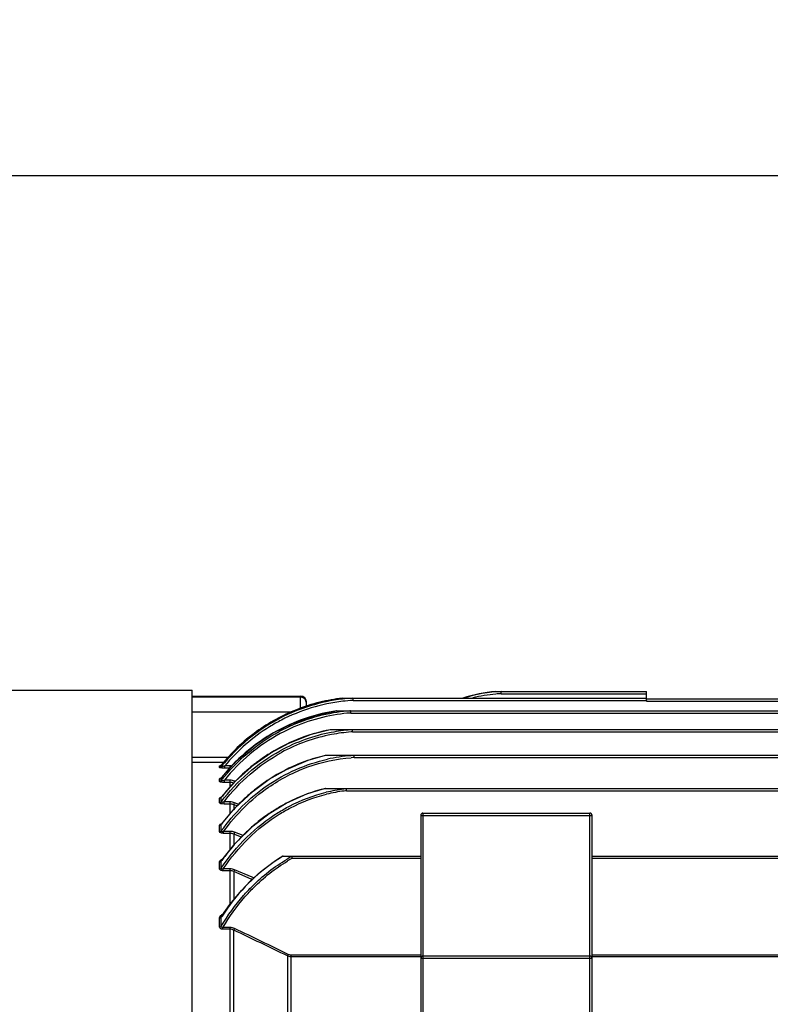
# Model space of a CAD drawing. Extents: x 1268 to 3117, y 0 to 1308.
# Drawn here: x 1584 to 1716, y 863 to 1035 of the extents above; entities that cross this region are included whole.
import ezdxf

# ---------------------------------------------------------------- set-up
doc = ezdxf.new("R2010")
doc.units = 0
doc.header["$LTSCALE"] = 10
doc.header["$MEASUREMENT"] = 0
doc.layers.get('0').update_dxf_attribs({"linetype": 'CONTINUOUS'})
doc.layers.get('DEFPOINTS').update_dxf_attribs({"linetype": 'CONTINUOUS'})
doc.layers.add('AM_5', color=3, linetype='CONTINUOUS', lineweight=15)
doc.styles.add('SIMPLEX', font='simplex.shx')
doc.styles.get("Standard").update_dxf_attribs({"font": 'simplex.shx'})
doc.dimstyles.new('STANDARD$0', dxfattribs={"dimtxt": 0.18, "dimasz": 0.18, "dimexe": 0.18, "dimexo": 0.0625, "dimgap": 0.09, "dimtad": 0, "dimtih": 1, "dimtoh": 1, "dimdec": 4, "dimzin": 0, "dimdsep": 46, "dimtxsty": 'Standard', "dimcen": 0.09, "dimadec": 0, "dimazin": 0, "dimtfac": 1, "dimtdec": 4, "dimtofl": 0, "dimtmove": 0, "dimatfit": 3, "dimfxl": 0, "dimtolj": 1, "dimtzin": 0, "dimarcsym": 0})

# ---------------------------------------------------------------- blocks, each defined once
blk = doc.blocks.new('*D63')
at = {"layer": 'AM_5', "color": 31, "linetype": 'ByBlock', "lineweight": -2}
for p, q in [((1514.46, 888.05), (1514.46, 1009.87)), ((2182.16, 854.81), (2182.16, 1009.87)), ((1529.46, 1007.87), (2167.16, 1007.87))]:
    blk.add_line(p, q, dxfattribs=at)
at = {"layer": 'AM_5', "color": 31}
for points in [[(1529.46, 1010.37), (1529.46, 1005.37), (1514.46, 1007.87)], [(2167.16, 1010.37), (2167.16, 1005.37), (2182.16, 1007.87)]]:
    blk.add_solid(points, dxfattribs=at)
at = {"layer": 'DEFPOINTS', "color": 0}
for p in [(2182.16, 1007.87), (1514.46, 884.05), (2182.16, 850.81)]:
    blk.add_point(p, dxfattribs=at)
at = {"layer": 'AM_5', "color": 31, "insert": (1848.31, 1025.3), "char_height": 15, "attachment_point": 5, "style": 'SIMPLEX'}
blk.add_mtext('\\A1;(667.7)', dxfattribs=at)

msp = doc.modelspace()

# ---------------------------------------------------------------- linework, layer by layer
for p, q in [((1551.37612, 917.77612), (1598.60744, 917.77612)), ((1604.30744, 917.77612), (1614.45744, 917.77612)), ((1614.45744, 654.77612), (1614.45744, 917.77612)), ((1614.45744, 655.77612), (1614.45744, 916.77612)), ((1614.45744, 916.77612), (1633.45744, 916.77612)), ((1633.45744, 914.60425), (1633.45744, 916.77612)), ((1667.55879, 917.56207), (1693.95744, 917.56207)), ((1668.56573, 917.17254), (1693.95744, 917.17254)), ((1693.95744, 915.97733), (1693.95744, 917.56207)), ((1633.45744, 916.55872), (1614.45744, 916.55872)), ((1634.45744, 914.92323), (1634.45744, 915.77609)), ((1640.71423, 916.39626), (1693.95744, 916.39626)), ((1642.56969, 916.38815), (1642.62724, 916.39152)), ((1642.64949, 916.00673), (1693.95744, 916.00673)), ((1693.95744, 916.27612), (1774.95744, 916.27612)), ((1693.95744, 916.00673), (1693.95744, 915.94619)), ((1693.95744, 915.94619), (1693.95744, 915.88659)), ((1693.95744, 915.88659), (1767.45744, 915.88659)), ((1631.8346, 913.96712), (1614.45744, 913.96712)), ((1639.70534, 914.19015), (1747.45744, 914.19015)), ((1639.76971, 914.19016), (1639.70819, 914.18083)), ((1642.22068, 913.80062), (1747.45744, 913.80062)), ((1638.65054, 910.88852), (1745.83386, 910.88852)), ((1642.55243, 910.49899), (1745.83386, 910.49899)), ((1637.81751, 906.40105), (1751.01851, 906.40105)), ((1620.77001, 906.00185), (1614.45744, 906.00185)), ((1619.98416, 905.14163), (1614.45744, 905.14163)), ((1619.53232, 904.65067), (1619.58177, 904.70114)), ((1619.57677, 904.60709), (1619.57678, 904.69247)), ((1619.57683, 904.69243), (1619.58166, 904.70102)), ((1642.84818, 906.01152), (1751.01851, 906.01152)), ((1619.26618, 904.26617), (1619.26621, 904.54602)), ((1619.57677, 904.41226), (1619.57677, 904.60709)), ((1620.17941, 904.15035), (1620.17941, 904.53444)), ((1621.11755, 904.53444), (1620.17941, 904.53444)), ((1621.11755, 904.15035), (1620.17941, 904.15035)), ((1621.11755, 904.17398), (1621.11755, 904.53444)), ((1619.26618, 901.8308), (1619.26624, 902.3005)), ((1619.54341, 902.42152), (1619.59135, 902.46971)), ((1619.57678, 901.97388), (1619.5768, 902.44418)), ((1619.57689, 902.44412), (1619.59128, 902.46962)), ((1619.59128, 902.46962), (1619.59135, 902.46971)), ((1619.60551, 899.08326), (1622.03615, 901.88021)), ((1620.11568, 901.65446), (1620.11568, 902.03019)), ((1621.11755, 902.03019), (1620.11568, 902.03019)), ((1621.11755, 901.65446), (1620.11568, 901.65446)), ((1621.11755, 900.82317), (1621.11755, 902.03019)), ((1622.01207, 901.85251), (1621.91039, 901.88964)), ((1637.6142, 900.58819), (1831.30069, 900.58819)), ((1641.48156, 900.19866), (1827.43331, 900.19866)), ((1619.26618, 898.1078), (1619.26617, 898.89196)), ((1619.57265, 899.04967), (1619.60563, 899.08342)), ((1619.59824, 899.06307), (1619.57265, 899.04967)), ((1619.61267, 899.07777), (1619.57677, 899.03139)), ((1619.57678, 898.24626), (1619.57677, 899.03139)), ((1619.60551, 899.08326), (1619.60562, 899.0834)), ((1620.05172, 897.8745), (1620.05172, 898.23758)), ((1621.11755, 898.23758), (1620.05172, 898.23758)), ((1621.11755, 897.8745), (1620.05172, 897.8745)), ((1621.11755, 896.16089), (1621.11755, 898.23758)), ((1622.64402, 897.81398), (1621.91039, 898.09182)), ((1621.77825, 897.74978), (1621.77825, 896.9527)), ((1622.34663, 897.53462), (1621.77825, 897.74978)), ((1654.85744, 896.27612), (1654.85744, 845.06387)), ((1654.85744, 896.27612), (1684.05744, 896.27612)), ((1684.05744, 845.06387), (1684.05744, 896.27612)), ((1619.57677, 894.28217), (1619.62559, 894.37291)), ((1619.62805, 894.37196), (1619.6255, 894.37281)), ((1619.62559, 894.37291), (1619.62575, 894.37313)), ((1654.45744, 895.87612), (1654.45744, 845.73905)), ((1654.45744, 895.87612), (1684.45744, 895.87612)), ((1684.45744, 845.73905), (1684.45744, 895.87612)), ((1619.26617, 893.02918), (1619.26617, 894.14861)), ((1619.57677, 893.16136), (1619.57677, 894.28217)), ((1619.98877, 892.74175), (1619.98877, 893.08765)), ((1621.11755, 893.08765), (1619.98877, 893.08765)), ((1621.11755, 892.74175), (1619.98877, 892.74175)), ((1621.11755, 889.87215), (1621.11755, 893.08765)), ((1623.38155, 892.34801), (1621.91039, 892.93434)), ((1621.77825, 892.60856), (1621.77825, 890.70707)), ((1623.109, 892.07858), (1621.77825, 892.60856)), ((1619.26617, 886.53461), (1619.26618, 887.74803)), ((1619.57677, 886.65875), (1619.57678, 887.87367)), ((1630.30304, 888.77493), (1654.45744, 888.77493)), ((1631.97704, 888.36429), (1632.0154, 888.3854)), ((1632.0154, 888.3854), (1654.45744, 888.3854)), ((1684.45744, 888.77493), (1784.45744, 888.77493)), ((1684.45744, 888.3854), (1784.45744, 888.3854)), ((1619.9278, 886.19405), (1619.9278, 886.51803)), ((1621.11755, 886.51803), (1619.9278, 886.51803)), ((1621.11755, 886.19405), (1619.9278, 886.19405)), ((1621.11755, 880.33254), (1621.11755, 886.51803)), ((1621.77825, 886.04898), (1621.77825, 881.14393)), ((1624.82796, 884.74784), (1621.77825, 886.04898)), ((1624.95817, 885.0524), (1621.91039, 886.35402)), ((1624.93211, 884.7033), (1624.82796, 884.74784)), ((1625.06425, 885.007), (1624.95817, 885.0524)), ((1625.24615, 884.92912), (1625.06425, 885.007)), ((1619.26617, 876.38055), (1619.26617, 877.92927)), ((1619.57677, 876.49212), (1619.57677, 878.04275)), ((1619.69068, 878.28386), (1619.69079, 878.28403)), ((1619.85607, 875.97034), (1619.85607, 876.2601)), ((1621.11755, 876.2601), (1619.85607, 876.2601)), ((1621.11755, 875.97034), (1619.85607, 875.97034)), ((1621.11755, 797.68609), (1621.11755, 876.2601)), ((1621.77825, 798.60286), (1621.77825, 875.80361)), ((1631.13663, 871.28341), (1631.13663, 842.70232)), ((1631.79733, 842.48866), (1631.79733, 871.42354)), ((1654.45744, 871.42354), (1631.79733, 871.42354)), ((1654.45744, 871.14137), (1631.79733, 871.14137)), ((1654.45744, 870.87612), (1684.45744, 870.87612)), ((1654.85744, 871.27612), (1684.05744, 871.27612)), ((1784.45744, 871.42354), (1684.45744, 871.42354)), ((1784.45744, 871.14137), (1684.45744, 871.14137))]:
    msp.add_line(p, q)
for points in [[(1629.09009, 912.6696), (1632.61152, 914.33442), (1636.97345, 915.7258), (1640.71422, 916.39626)], [(1628.67712, 910.31453), (1632.02062, 911.99051), (1636.18911, 913.44521), (1639.70531, 914.19015)], [(1619.58176, 904.70115), (1622.24611, 907.61767), (1625.80434, 910.59405), (1629.09008, 912.66963)], [(1619.59129, 902.46964), (1622.14397, 905.32017), (1625.5602, 908.26272), (1628.6771, 910.31456)], [(1628.25483, 906.85376), (1631.41786, 908.55038), (1635.38017, 910.07367), (1638.65052, 910.88852)], [(1622.03615, 901.88021), (1625.306, 904.81051), (1628.25479, 906.85382)], [(1627.94279, 902.20729), (1630.96103, 903.93844), (1634.75655, 905.53102), (1637.81748, 906.40105)], [(1619.48, 904.6071), (1619.45213, 904.60088), (1619.46009, 904.60468), (1619.53232, 904.65067)], [(1619.54703, 902.41477), (1619.51868, 902.40458), (1619.54341, 902.42152)], [(1619.62527, 894.37248), (1621.96326, 897.17443), (1625.12399, 900.14341), (1627.94279, 902.20729)], [(1627.92486, 896.22869), (1630.92095, 898.03652), (1634.67205, 899.69615), (1637.6142, 900.58819)], [(1619.65172, 888.01979), (1621.98105, 890.96335), (1625.13383, 894.07995), (1627.92486, 896.22869)], [(1624.69007, 884.42468), (1626.38893, 885.96551), (1628.67826, 887.72191), (1630.30295, 888.77493)], [(1619.69079, 878.28402), (1621.06008, 880.26197), (1623.08611, 882.7501), (1624.69007, 884.42467)]]:
    msp.add_lwpolyline(points)
for centre, radius, start, end in [((1633.45744, 915.77612), 1, 0, 90), ((1669.60086, 892.55121), 25.09354, 94.65059, 107.984218), ((1669.60553, 892.52629), 25.05754, 92.3830723, 107.6720955), ((1669.59024, 892.6112), 24.58286, 94.6200298, 104.2067558), ((1669.5811, 892.69268), 24.50091, 92.3751425, 94.6140798), ((1644.47506, 884.74402), 31.7022, 96.7197895, 117.3698769), ((1644.47217, 884.76583), 31.29432, 96.7107354, 117.3759344), ((1644.46983, 884.68803), 31.92692, 103.8532916, 111.5803032), ((1633.45776, 915.55856), 1.00016, 22.5699428, 90.0182835), ((1644.46558, 884.69026), 31.92374, 96.6950192, 103.8468424), ((1644.43426, 885.05421), 31.38936, 93.4054405, 96.7120764), ((1644.46174, 884.82661), 31.23274, 93.326404, 96.7047603), ((1644.49915, 884.62564), 31.99571, 111.5880393, 118.7881469), ((1644.50243, 883.01566), 31.24976, 98.6375355, 118.2365333), ((1644.50454, 883.03283), 30.85391, 98.6505873, 118.2479826), ((1644.48241, 882.95889), 31.58485, 98.6938782, 107.9481451), ((1644.45415, 883.26373), 30.99725, 94.4231767, 98.618172), ((1644.4655, 883.20942), 30.67346, 94.389444, 98.6280974), ((1644.43878, 883.43771), 30.8226, 94.1522444, 94.41962), ((1644.45416, 883.33821), 30.54418, 94.1933833, 94.3867388), ((1644.65152, 884.4271), 32.06477, 117.3895429, 141.4443337), ((1644.51886, 884.60099), 32.02681, 118.7978069, 125.8919511), ((1644.54657, 884.61276), 31.46446, 117.368069, 121.662646), ((1644.56286, 882.77702), 31.78323, 110.6165419, 119.9814822), ((1644.45965, 883.03485), 31.50558, 107.9513451, 110.6059782), ((1644.93416, 882.2897), 31.71189, 118.2962903, 141.5014413), ((1644.67766, 884.41756), 31.69942, 121.6791277, 140.6086749), ((1644.5474, 884.56769), 32.07052, 125.8983885, 133.726411), ((1644.66769, 882.61713), 31.97412, 120.0010159, 128.8706432), ((1644.58579, 880.24111), 30.70232, 100.8276472, 118.5734885), ((1644.58734, 880.2741), 30.3008, 100.8727025, 118.5991247), ((1644.51244, 880.37564), 31.05215, 100.8702718, 112.2779052), ((1644.44506, 880.68366), 30.73694, 100.6760093, 100.8551933), ((1644.46109, 880.72835), 30.20034, 94.2400105, 100.7689385), ((1644.47069, 880.70999), 29.85075, 94.2061445, 100.8106244), ((1644.43375, 881.03145), 29.89605, 93.6299312, 94.2306978), ((1644.44779, 880.96483), 29.59492, 93.6719278, 94.1981268), ((1644.66445, 880.02643), 31.43292, 112.2930031, 121.4558211), ((1644.62621, 884.49196), 32.17972, 133.7345996, 141.1163802), ((1644.76594, 882.49922), 32.12757, 128.875112, 134.1345721), ((1644.85585, 879.72143), 31.79305, 122.5660181, 126.9238163), ((1644.76225, 879.86473), 31.6219, 121.4540845, 122.5628504), ((1644.46612, 877.18673), 29.93013, 102.5556583, 102.8163307), ((1619.26682, 904.94723), 0.40122, 303.7360683, 320.5835704), ((1644.94671, 882.31762), 32.38379, 134.140377, 140.4535743), ((1644.9512, 879.59315), 31.95288, 126.9223079, 128.3236667), ((1644.81485, 876.23428), 30.94679, 111.3188928, 123.0114167), ((1644.58359, 876.76248), 30.37067, 109.9866038, 111.2747419), ((1644.5402, 876.88756), 30.23829, 102.8274442, 109.9903421), ((1644.46725, 877.30235), 29.10964, 94.3300507, 102.5770698), ((1644.43665, 877.6131), 28.79747, 93.1806753, 94.3160267), ((1644.45563, 877.50913), 28.54768, 93.2278889, 94.3094276), ((1621.11782, 902.18028), 2.35416, 82.6713633, 90.0067284), ((1645.14665, 879.35624), 32.25994, 128.3350809, 135.2312949), ((1644.95328, 882.31124), 32.39291, 140.4522692, 141.5725618), ((1645.4812, 879.0285), 32.72833, 136.1412558, 140.4414964), ((1595.43174, 911.52849), 28.17847, 339.4098593, 339.9972955), ((1645.32403, 879.17606), 32.51276, 135.2260159, 136.1368497), ((1645.25541, 875.56679), 31.74681, 125.8607865, 127.9969123), ((1645.11103, 875.76765), 31.49944, 123.0007609, 125.8619726), ((1645.67335, 878.86845), 32.97841, 141.0631561, 141.7903413), ((1645.62691, 878.90595), 32.91872, 140.4385596, 141.0631319), ((1645.71859, 875.01482), 32.4676, 130.9171537, 135.0880076), ((1645.43568, 875.33788), 32.03818, 127.9989515, 130.9132442), ((1644.63249, 872.08134), 29.31011, 103.825638, 113.5836088), ((1644.50318, 872.54348), 28.83046, 103.4072456, 103.7955709), ((1644.49269, 872.84886), 27.85255, 97.1756404, 103.6148516), ((1644.49888, 872.91442), 27.45068, 97.1688003, 103.7007076), ((1644.46216, 873.06679), 27.63252, 96.2294469, 97.1692834), ((1644.45579, 873.21975), 27.14236, 96.291041, 97.1589754), ((1645.70849, 878.84072), 33.02317, 141.7902671, 142.2067776), ((1646.02233, 874.70976), 32.89809, 135.0852354, 137.6931764), ((1644.97604, 871.31983), 30.14579, 115.6459835, 119.830209), ((1644.8138, 871.65156), 29.77653, 113.5724754, 115.6408127), ((1646.47241, 874.31095), 33.49948, 138.7718247, 141.9249054), ((1646.20196, 874.5452), 33.14169, 137.6918073, 138.7682554), ((1645.64195, 870.27114), 31.38894, 124.3197109, 128.6276832), ((1645.27767, 870.8013), 30.7457, 120.2409273, 124.316067), ((1645.09666, 871.1044), 30.39269, 119.8254469, 120.2339022), ((1654.85744, 895.87612), 0.4, 90, 180), ((1684.05744, 895.87612), 0.4, 0, 90), ((1646.77143, 874.07641), 33.87952, 143.21527, 143.3874653), ((1646.70759, 874.12447), 33.79962, 141.9219091, 143.2157185), ((1646.1175, 869.68097), 32.1469, 129.0845703, 132.6833866), ((1645.85932, 869.99266), 31.74219, 128.6204041, 129.0775485), ((1646.58235, 869.17711), 32.83244, 132.6836072, 136.0565579), ((1647.47603, 868.33972), 34.05703, 136.0855446, 143.2932842), ((1648.44081, 867.60488), 35.26977, 144.6609869, 144.922845), ((1648.2925, 867.71078), 35.08753, 143.2668177, 144.661975), ((1645.46526, 863.52952), 29.38543, 120.7828101, 120.9838322), ((1645.49851, 863.75353), 28.40323, 118.7974365, 120.4947622), ((1645.51328, 863.82359), 28.02633, 118.8803873, 120.7433251), ((1645.39262, 863.94428), 28.18506, 118.5277818, 118.7956034), ((1647.67212, 860.74369), 32.94946, 134.1475427, 136.5343), ((1651.59554, 857.59412), 37.99142, 147.0384364, 147.4358717), ((1167.76288, -76.11314), 1054.64471, 63.93664082, 64.50125689), ((1169.92317, -70.24324), 1048.71971, 63.90165967, 64.46962527), ((1654.85744, 870.87612), 0.4, 90, 180), ((1684.05744, 870.87612), 0.4, 0, 90)]:
    msp.add_arc(centre, radius, start, end)
for points, knots in [([(1604.30744, 917.77109), (1604.30744, 917.7664), (1604.2784, 917.77143), (1604.24762, 917.76169), (1604.17414, 917.76189), (1604.08273, 917.7561), (1603.96256, 917.75225), (1603.75707, 917.74518), (1603.4468, 917.73706), (1603.02059, 917.72817), (1602.53414, 917.72105), (1602.00632, 917.71633), (1601.45738, 917.71474), (1600.90845, 917.71633), (1600.38064, 917.72105), (1599.8942, 917.72817), (1599.46799, 917.73707), (1599.15774, 917.74518), (1598.95227, 917.75225), (1598.83212, 917.7561), (1598.74072, 917.76189), (1598.66725, 917.76169), (1598.63648, 917.77143), (1598.60744, 917.7664), (1598.60744, 917.77109)], [0, 0, 0, 0, 0.002466089, 0.009691559, 0.021614259, 0.038152733, 0.059152476, 0.084379772, 0.146550671, 0.222302315, 0.308722274, 0.402489798, 0.500010219, 0.597529553, 0.691293053, 0.777711632, 0.853463409, 0.915632922, 0.940855935, 0.961851383, 0.978387563, 0.990309091, 0.997534034, 1, 1, 1, 1]), ([(1668.56573, 917.17254), (1668.56462, 917.22241), (1668.5624, 917.31405), (1668.56132, 917.42333), (1668.55814, 917.4917), (1668.56037, 917.53013), (1668.55447, 917.5462), (1668.56001, 917.56207), (1668.5575, 917.56207)], [0, 0, 0, 0, 0.384103016, 0.708687494, 0.832459607, 0.92415391, 0.980691888, 1, 1, 1, 1]), ([(1642.56836, 916.39626), (1642.57557, 916.39626), (1642.59959, 916.39605), (1642.62411, 916.3963), (1642.64049, 916.39221)], [0, 0, 0, 0, 0.299393908, 1, 1, 1, 1]), ([(1642.64949, 916.00673), (1642.64817, 916.05227), (1642.64635, 916.18077), (1642.64591, 916.30942), (1642.64049, 916.39221)], [0, 0, 0, 0, 0.354531798, 1, 1, 1, 1]), ([(1642.05981, 914.19015), (1642.09032, 914.19015), (1642.141, 914.18834), (1642.19749, 914.18787), (1642.21569, 914.17575)], [0, 0, 0, 0, 0.582478022, 1, 1, 1, 1]), ([(1642.20776, 914.15516), (1642.2075, 914.15904), (1642.20613, 914.16724), (1642.21219, 914.17396), (1642.21569, 914.17575)], [0, 0, 0, 0, 0.497516009, 1, 1, 1, 1]), ([(1642.22068, 913.80062), (1642.21933, 913.83742), (1642.21502, 913.95559), (1642.21337, 914.07392), (1642.20776, 914.15516)], [0, 0, 0, 0, 0.311347685, 1, 1, 1, 1]), ([(1619.57678, 901.97388), (1620.94527, 903.7288), (1624.04822, 906.96829), (1627.75699, 909.49508), (1629.71778, 910.54676)], [0, 0, 0, 0, 0.50004588, 1, 1, 1, 1]), ([(1642.22042, 910.88852), (1642.28099, 910.88852), (1642.37174, 910.88737), (1642.48108, 910.8828), (1642.53494, 910.87505), (1642.55205, 910.86178)], [0, 0, 0, 0, 0.543059854, 0.805818118, 1, 1, 1, 1]), ([(1642.55243, 910.49899), (1642.55037, 910.56333), (1642.54569, 910.65434), (1642.5459, 910.76586), (1642.53953, 910.81324), (1642.5416, 910.83375)], [0, 0, 0, 0, 0.576582953, 0.815376883, 1, 1, 1, 1]), ([(1619.57678, 898.24626), (1620.9551, 900.07689), (1624.09574, 903.46501), (1627.88899, 906.10908), (1629.90131, 907.20402)], [0, 0, 0, 0, 0.500062763, 1, 1, 1, 1]), ([(1620.05172, 898.23758), (1621.39973, 900.00019), (1624.45869, 903.26289), (1628.1348, 905.81666), (1630.08301, 906.87791)], [0, 0, 0, 0, 0.500054873, 1, 1, 1, 1]), ([(1642.25998, 906.40105), (1642.31203, 906.40105), (1642.41565, 906.40031), (1642.57179, 906.39792), (1642.71462, 906.38889), (1642.81721, 906.38485), (1642.85242, 906.35909)], [0, 0, 0, 0, 0.2619025, 0.522703507, 0.780448788, 1, 1, 1, 1]), ([(1627.61492, 901.10038), (1629.19814, 902.19124), (1632.57395, 904.08431), (1636.2525, 905.29504), (1638.12855, 905.71348)], [0, 0, 0, 0, 0.50006379, 1, 1, 1, 1]), ([(1627.8255, 900.80197), (1629.95435, 902.27145), (1634.60366, 904.68372), (1639.73203, 905.78181), (1642.31047, 905.97611)], [0, 0, 0, 0, 0.5000989, 1, 1, 1, 1]), ([(1642.84818, 906.01152), (1642.84717, 906.04715), (1642.84519, 906.11521), (1642.84294, 906.21235), (1642.83891, 906.28953), (1642.83848, 906.34411), (1642.85242, 906.35909)], [0, 0, 0, 0, 0.306206117, 0.587772608, 0.824184391, 1, 1, 1, 1]), ([(1620.17941, 904.15035), (1620.07326, 904.15036), (1619.86871, 904.15459), (1619.59382, 904.17218), (1619.3961, 904.20221), (1619.2992, 904.23106), (1619.26592, 904.25503), (1619.26618, 904.26617)], [0, 0, 0, 0, 0.341087429, 0.65509962, 0.892883214, 0.964188441, 1, 1, 1, 1]), ([(1619.26621, 904.54602), (1619.26625, 904.55427), (1619.28808, 904.57264), (1619.35727, 904.5957), (1619.42606, 904.6086), (1619.47768, 904.6163)], [0, 0, 0, 0, 0.10836649, 0.314028772, 1, 1, 1, 1]), ([(1620.17941, 904.53444), (1620.11719, 904.51269), (1619.99277, 904.47186), (1619.8434, 904.42776), (1619.7194, 904.40177), (1619.65999, 904.38869), (1619.56937, 904.39024), (1619.57678, 904.41224)], [0, 0, 0, 0, 0.315976226, 0.622550732, 0.764651526, 0.88869148, 1, 1, 1, 1]), ([(1620.11568, 901.65446), (1620.01553, 901.65446), (1619.82477, 901.65913), (1619.55794, 901.69207), (1619.37945, 901.72767), (1619.26611, 901.79577), (1619.26618, 901.8308)], [0, 0, 0, 0, 0.337074215, 0.64689909, 0.882106881, 1, 1, 1, 1]), ([(1619.26624, 902.3005), (1619.26624, 902.33918), (1619.39626, 902.40523), (1619.49194, 902.42753), (1619.56447, 902.44275)], [0, 0, 0, 0, 0.342940105, 1, 1, 1, 1]), ([(1620.11568, 902.03019), (1620.05846, 902.01011), (1619.93535, 901.97274), (1619.79875, 901.93056), (1619.55712, 901.91074), (1619.57679, 901.97388)], [0, 0, 0, 0, 0.326991164, 0.643381655, 1, 1, 1, 1]), ([(1619.57677, 893.16136), (1620.67806, 894.69746), (1623.13568, 897.59544), (1626.05865, 900.02803), (1627.61492, 901.10038)], [0, 0, 0, 0, 0.500017795, 1, 1, 1, 1]), ([(1619.98877, 893.08765), (1621.06655, 894.57834), (1623.46593, 897.39175), (1626.31177, 899.75698), (1627.8255, 900.80197)], [0, 0, 0, 0, 0.500014488, 1, 1, 1, 1]), ([(1629.52553, 896.38155), (1630.1744, 896.78342), (1632.82563, 898.28999), (1635.71526, 899.38087), (1637.93636, 899.91876)], [0, 0, 0, 0, 0.250360764, 1, 1, 1, 1]), ([(1629.71178, 896.0873), (1630.35083, 896.48413), (1632.96231, 897.97182), (1635.80881, 899.05072), (1637.99719, 899.58403)], [0, 0, 0, 0, 0.25035774, 1, 1, 1, 1]), ([(1640.99426, 900.58808), (1641.03726, 900.58785), (1641.1224, 900.58655), (1641.25137, 900.5821), (1641.36187, 900.57087), (1641.44918, 900.56015), (1641.46774, 900.53254)], [0, 0, 0, 0, 0.26815128, 0.533738118, 0.792550271, 1, 1, 1, 1]), ([(1641.48156, 900.19866), (1641.47804, 900.26273), (1641.47193, 900.35392), (1641.46976, 900.46405), (1641.46143, 900.5129), (1641.46774, 900.53254)], [0, 0, 0, 0, 0.575937028, 0.814856512, 1, 1, 1, 1]), ([(1619.26617, 898.89196), (1619.26608, 898.94792), (1619.41422, 899.05752), (1619.54649, 899.09623), (1619.63687, 899.12056)], [0, 0, 0, 0, 0.374177116, 1, 1, 1, 1]), ([(1620.05172, 897.8745), (1619.8711, 897.8745), (1619.62053, 897.89616), (1619.34885, 897.9778), (1619.26648, 898.06879), (1619.26618, 898.1078)], [0, 0, 0, 0, 0.631903969, 0.863553383, 1, 1, 1, 1]), ([(1620.05172, 898.23758), (1619.99908, 898.21903), (1619.89454, 898.18633), (1619.76285, 898.15849), (1619.6655, 898.15629), (1619.60751, 898.16605), (1619.56917, 898.20204), (1619.57283, 898.23298), (1619.57679, 898.24626)], [0, 0, 0, 0, 0.308250713, 0.605120342, 0.738186119, 0.845530011, 0.923476226, 1, 1, 1, 1]), ([(1621.77824, 897.74976), (1621.78541, 897.76731), (1621.83026, 897.88102), (1621.87379, 897.99524), (1621.91039, 898.09182)], [0, 0, 0, 0, 0.155066861, 1, 1, 1, 1]), ([(1619.57677, 886.65875), (1620.87675, 888.59498), (1623.85518, 892.22821), (1627.54371, 895.15415), (1629.52553, 896.38155)], [0, 0, 0, 0, 0.500109967, 1, 1, 1, 1]), ([(1619.9278, 886.51803), (1621.20766, 888.42213), (1624.13772, 891.99595), (1627.76352, 894.87752), (1629.71178, 896.0873)], [0, 0, 0, 0, 0.500102692, 1, 1, 1, 1]), ([(1619.26617, 894.14861), (1619.2667, 894.22708), (1619.43387, 894.38764), (1619.60906, 894.45209), (1619.72017, 894.488)], [0, 0, 0, 0, 0.401914433, 1, 1, 1, 1]), ([(1619.98877, 892.74175), (1619.89987, 892.74175), (1619.72591, 892.75369), (1619.4724, 892.79856), (1619.26603, 892.92717), (1619.26617, 893.02918)], [0, 0, 0, 0, 0.326262404, 0.625606693, 1, 1, 1, 1]), ([(1619.26617, 894.14861), (1619.2957, 894.1486), (1619.40991, 894.1596), (1619.51995, 894.21895), (1619.57677, 894.28217)], [0, 0, 0, 0, 0.257827656, 1, 1, 1, 1]), ([(1619.26617, 893.02918), (1619.2957, 893.02918), (1619.40967, 893.04006), (1619.51976, 893.0986), (1619.57677, 893.16136)], [0, 0, 0, 0, 0.258290636, 1, 1, 1, 1]), ([(1619.98877, 893.08765), (1619.94002, 893.07043), (1619.84149, 893.04165), (1619.70958, 893.01911), (1619.57227, 893.04783), (1619.56826, 893.13205), (1619.57678, 893.16136)], [0, 0, 0, 0, 0.305059473, 0.596232773, 0.819877987, 1, 1, 1, 1]), ([(1621.77824, 892.60854), (1621.78607, 892.62708), (1621.83082, 892.7354), (1621.87445, 892.84417), (1621.91039, 892.93434)], [0, 0, 0, 0, 0.171741895, 1, 1, 1, 1]), ([(1619.26618, 887.74803), (1619.26616, 887.85653), (1619.45824, 888.08169), (1619.68498, 888.18507), (1619.82247, 888.23653)], [0, 0, 0, 0, 0.424999135, 1, 1, 1, 1]), ([(1619.26618, 887.74803), (1619.2957, 887.74803), (1619.40862, 887.75829), (1619.51887, 887.81307), (1619.57678, 887.87367)], [0, 0, 0, 0, 0.260404588, 1, 1, 1, 1]), ([(1631.74216, 888.77493), (1631.76259, 888.77493), (1631.82654, 888.77276), (1631.91958, 888.75365), (1631.93187, 888.70727)], [0, 0, 0, 0, 0.298604847, 1, 1, 1, 1]), ([(1632.0154, 888.3854), (1632.00731, 888.41656), (1631.97977, 888.52393), (1631.95252, 888.63138), (1631.93187, 888.70727)], [0, 0, 0, 0, 0.290417865, 1, 1, 1, 1]), ([(1619.26617, 886.53461), (1619.29568, 886.53461), (1619.40837, 886.54474), (1619.51865, 886.59865), (1619.57677, 886.65875)], [0, 0, 0, 0, 0.26088331, 1, 1, 1, 1]), ([(1619.9278, 886.19405), (1619.84366, 886.19405), (1619.68186, 886.20542), (1619.46623, 886.26588), (1619.30618, 886.3755), (1619.2662, 886.48664), (1619.26617, 886.53461)], [0, 0, 0, 0, 0.311133914, 0.595927287, 0.822581569, 1, 1, 1, 1]), ([(1619.9278, 886.51803), (1619.88197, 886.50185), (1619.79181, 886.47639), (1619.67431, 886.46839), (1619.59789, 886.50605), (1619.55992, 886.56999), (1619.56758, 886.62542), (1619.57677, 886.65875)], [0, 0, 0, 0, 0.294646844, 0.570520481, 0.687355061, 0.790457428, 1, 1, 1, 1]), ([(1621.77823, 886.04895), (1621.78667, 886.06784), (1621.83131, 886.16927), (1621.87503, 886.27111), (1621.91039, 886.35402)], [0, 0, 0, 0, 0.186658002, 1, 1, 1, 1]), ([(1619.57677, 876.49212), (1620.71164, 878.38146), (1622.4403, 880.78547), (1624.44703, 882.93525), (1624.9666, 883.4559)], [0, 0, 0, 0, 0.749773124, 1, 1, 1, 1]), ([(1619.85607, 876.2601), (1620.98092, 878.14802), (1622.69693, 880.55094), (1624.69296, 882.69915), (1625.21, 883.21936)], [0, 0, 0, 0, 0.749767472, 1, 1, 1, 1]), ([(1619.26617, 877.92927), (1619.26612, 878.0825), (1619.48021, 878.40063), (1619.77229, 878.57365), (1619.94354, 878.65051)], [0, 0, 0, 0, 0.449437883, 1, 1, 1, 1]), ([(1619.26617, 877.92927), (1619.29566, 877.92927), (1619.40677, 877.93845), (1619.51709, 877.98633), (1619.57677, 878.04275)], [0, 0, 0, 0, 0.264199844, 1, 1, 1, 1]), ([(1619.85607, 875.97034), (1619.77662, 875.97034), (1619.62387, 875.98494), (1619.42208, 876.06629), (1619.29068, 876.21019), (1619.26612, 876.32698), (1619.26617, 876.38055)], [0, 0, 0, 0, 0.298453768, 0.570991672, 0.798779931, 1, 1, 1, 1]), ([(1619.26617, 876.38055), (1619.29566, 876.38055), (1619.4065, 876.38957), (1619.51679, 876.43638), (1619.57677, 876.49212)], [0, 0, 0, 0, 0.264780286, 1, 1, 1, 1]), ([(1619.85607, 876.2601), (1619.81214, 876.2448), (1619.72797, 876.21934), (1619.54786, 876.26694), (1619.55862, 876.42098), (1619.57677, 876.49212)], [0, 0, 0, 0, 0.288017945, 0.545438276, 1, 1, 1, 1]), ([(1621.77825, 875.80361), (1621.78734, 875.82197), (1621.83185, 875.91263), (1621.87566, 876.00363), (1621.91039, 876.07626)], [0, 0, 0, 0, 0.20286456, 1, 1, 1, 1]), ([(1631.13663, 871.28341), (1631.14583, 871.30156), (1631.19032, 871.38998), (1631.23415, 871.47874), (1631.26877, 871.54935)], [0, 0, 0, 0, 0.205542808, 1, 1, 1, 1])]:
    msp.add_open_spline(points, degree=3, knots=knots)
for points in [[(1634.45744, 915.56039), (1634.45744, 915.69024), (1634.43102, 915.82247), (1634.38132, 915.94244)], [(1642.5416, 910.83375), (1642.5426, 910.84367), (1642.54576, 910.85404), (1642.55205, 910.86178)], [(1619.26617, 904.26617), (1619.38058, 904.26617), (1619.50413, 904.32386), (1619.57677, 904.41226)], [(1619.26621, 904.54602), (1619.34402, 904.54603), (1619.42492, 904.57038), (1619.48964, 904.61357)], [(1619.26617, 901.8308), (1619.38016, 901.8308), (1619.5035, 901.88656), (1619.57678, 901.97388)], [(1619.26624, 902.3005), (1619.3803, 902.30052), (1619.50366, 902.35665), (1619.5768, 902.44418)], [(1621.91039, 901.88964), (1621.65831, 901.98182), (1621.38595, 902.03025), (1621.11755, 902.03019)], [(1621.77825, 901.53562), (1621.56844, 901.61341), (1621.34131, 901.65449), (1621.11755, 901.65446)], [(1619.26617, 898.89196), (1619.37966, 898.89196), (1619.50272, 898.94539), (1619.57677, 899.03139)], [(1619.26617, 898.1078), (1619.37953, 898.1078), (1619.50252, 898.16062), (1619.57678, 898.24626)], [(1619.57677, 899.03139), (1619.57945, 899.04103), (1619.58384, 899.05021), (1619.58887, 899.05886)], [(1619.58887, 899.05886), (1619.59382, 899.06737), (1619.59948, 899.07549), (1619.60551, 899.08328)], [(1621.91039, 898.09182), (1621.65915, 898.18712), (1621.38626, 898.23748), (1621.11755, 898.23758)], [(1621.77825, 897.74978), (1621.56939, 897.83107), (1621.34167, 897.87446), (1621.11755, 897.8745)], [(1621.91039, 892.93434), (1621.66027, 893.03382), (1621.38672, 893.08769), (1621.11755, 893.08765)], [(1621.77825, 892.60856), (1621.57074, 892.69467), (1621.34221, 892.74177), (1621.11755, 892.74175)], [(1619.57679, 887.87366), (1619.59108, 887.9265), (1619.62011, 887.9751), (1619.65172, 888.01979)], [(1630.33775, 888.72202), (1628.31045, 887.50467), (1626.41984, 886.03307), (1624.72255, 884.38653)], [(1624.9666, 883.4559), (1626.79355, 885.28672), (1628.85631, 886.91545), (1631.08502, 888.22789)], [(1625.21, 883.21936), (1626.99535, 885.01578), (1629.00958, 886.61665), (1631.18641, 887.91127)], [(1621.91039, 886.35402), (1621.66203, 886.45961), (1621.38742, 886.51813), (1621.11755, 886.51803)], [(1621.77825, 886.04898), (1621.57277, 886.14183), (1621.34303, 886.19409), (1621.11755, 886.19405)], [(1623.75786, 883.41029), (1622.25741, 881.82817), (1620.90573, 880.09384), (1619.71939, 878.26436)], [(1619.57677, 878.04275), (1619.59885, 878.12885), (1619.64247, 878.20918), (1619.69067, 878.28385)], [(1621.91039, 876.07626), (1621.66561, 876.19325), (1621.38884, 876.26007), (1621.11755, 876.2601)], [(1621.77825, 875.80361), (1621.57674, 875.90843), (1621.34468, 875.97032), (1621.11755, 875.97034)], [(1631.79733, 871.14137), (1631.57206, 871.14152), (1631.34264, 871.19229), (1631.13663, 871.28341)], [(1631.79733, 871.42354), (1631.61622, 871.42363), (1631.43143, 871.46971), (1631.26877, 871.54935)]]:
    msp.add_open_spline(points, degree=3)

# ---------------------------------------------------------------- dimensions: what is measured, and where the dimension line sits
at = {"layer": 'AM_5'}
dim = msp.add_linear_dim(base=(2182.15744, 1007.86692), p1=(1514.45744, 884.04931), p2=(2182.15744, 850.81402), text='(<>)', dimstyle='STANDARD$0', override={"dimscale": 2, "dimtxt": 7.5, "dimasz": 7.5, "dimexe": 1, "dimexo": 2, "dimgap": 3, "dimtad": 3, "dimtih": 0, "dimtoh": 0, "dimzin": 8, "dimtxsty": 'SIMPLEX', "dimcen": 0, "dimclrd": 31, "dimclre": 31, "dimclrt": 31, "dimtfac": 0.072, "dimtdec": 0, "dimtix": 1, "dimtofl": 1, "dimtmove": 2, "dimtvp": 0.072, "dimarcsym": 1}, dxfattribs=at)
dim.commit()
dim.dimension.update_dxf_attribs({"geometry": '*D63', "text_midpoint": (1848.30744, 1025.29549)})

doc.saveas('drawing.dxf')
